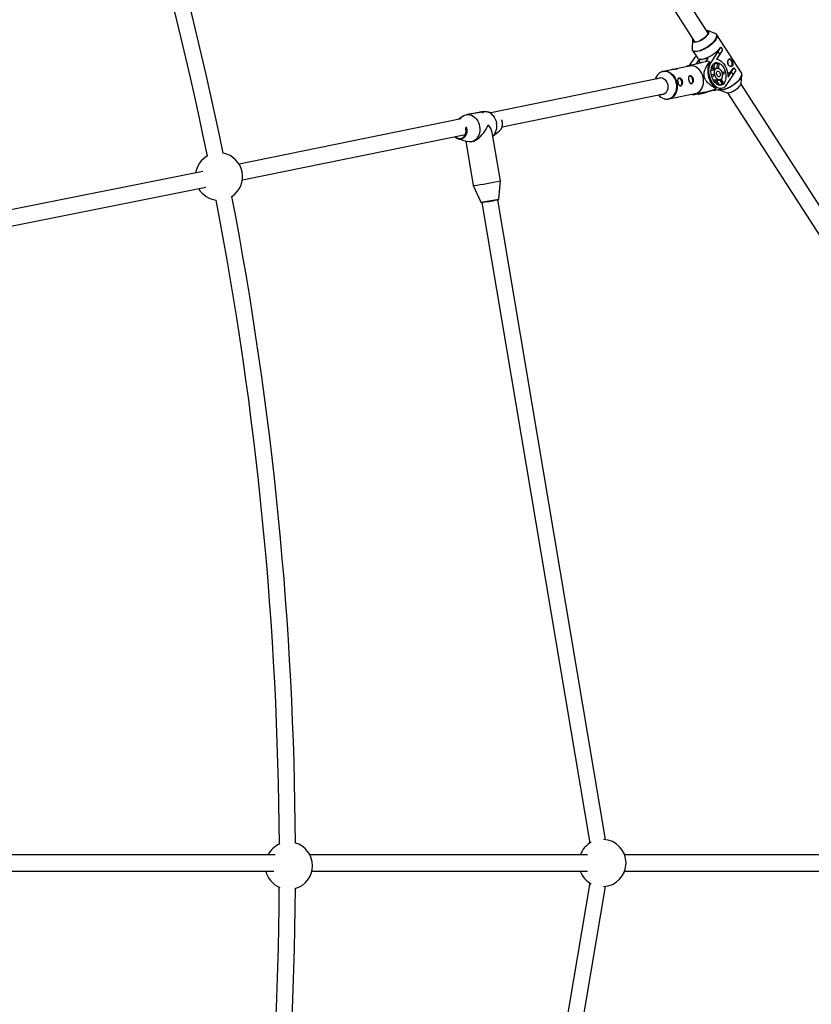
# Model space of a CAD drawing. Units: millimetres. Extents: x -6060 to 6060, y -6060 to 6060.
# Drawn here: x 3234 to 4021, y -140 to 839 of the extents above; entities that cross this region are included whole.
import ezdxf

# ---------------------------------------------------------------- set-up
doc = ezdxf.new("R2010")
doc.units = ezdxf.units.MM

msp = doc.modelspace()

# ---------------------------------------------------------------- linework, layer by layer
at = {"color": 7, "linetype": 'Continuous', "lineweight": 25}
for p, q in [((3503.66, 1439.63), (3904.92, 816.43)), ((3918.37, 825.09), (3518.68, 1445.85)), ((3925.14, 825.02), (3917.63, 827.74)), ((3951.31, 785.75), (3926.88, 823.7)), ((3902.81, 818.2), (3902.18, 810.24)), ((3902.67, 808.11), (3902.63, 808.17)), ((3902.67, 808.11), (3907.49, 800.62)), ((3921.04, 796.16), (3928.28, 807)), ((3929.98, 804.36), (3926.62, 799.34)), ((3928.28, 807), (3930.76, 811.2)), ((3929.98, 804.36), (3928.28, 807)), ((3932.46, 808.56), (3929.98, 804.36)), ((3930.65, 811.17), (3930.76, 811.2)), ((3930.76, 811.2), (3932.46, 808.56)), ((3899.71, 793.06), (3905.17, 801.24)), ((3906.2, 802.63), (3905.17, 801.24)), ((3906.47, 794.66), (3908.65, 797.93)), ((3918.09, 800.28), (3908.65, 797.93)), ((3908.65, 797.93), (3910.21, 795.51)), ((3915.75, 796.76), (3918.09, 800.28)), ((3919.5, 796.87), (3919.74, 795.82)), ((3924.05, 790.15), (3924.51, 794.42)), ((3927.58, 795.18), (3924.51, 794.42)), ((3927.08, 790.51), (3927.58, 795.18)), ((3928.78, 794.47), (3928.35, 790.42)), ((3881.79, 788.91), (3873.48, 787.21)), ((3899.68, 792.57), (3886.4, 789.85)), ((3896.93, 792.26), (3896.66, 791.95)), ((3923.71, 788.35), (3921, 787.68)), ((3921.31, 784.03), (3923.29, 784.46)), ((3923.71, 788.35), (3921.63, 791.58)), ((3922.23, 792.98), (3924.47, 789.49)), ((3926.98, 790.49), (3924.27, 789.81)), ((3931.76, 786.34), (3933.74, 786.78)), ((3932.2, 784.44), (3934.18, 784.93)), ((3934.18, 784.93), (3932.2, 784.49)), ((3943.07, 784.02), (3935.83, 773.18)), ((3938.02, 781.64), (3941.37, 786.66)), ((3941.37, 786.66), (3943.86, 790.86)), ((3943.07, 784.02), (3941.37, 786.66)), ((3945.56, 788.22), (3943.07, 784.02)), ((3943.74, 790.83), (3943.86, 790.86)), ((3943.86, 790.86), (3945.56, 788.22)), ((3951.17, 775.66), (3951.8, 783.62)), ((3951.8, 783.62), (3951.75, 783.24)), ((3872.14, 780.81), (3702.26, 746.08)), ((3923.73, 782.62), (3921.76, 782.18)), ((3923.73, 782.62), (3921.77, 782.13)), ((3923.22, 778.64), (3925.87, 779.3)), ((3925.47, 775.57), (3925.87, 779.3)), ((3927.07, 778.59), (3926.64, 774.56)), ((3929.38, 774.02), (3926.98, 777.74)), ((3927.02, 778.13), (3929.88, 778.85)), ((3929.38, 774.02), (3928.86, 773.46)), ((3929.38, 774.02), (3932.45, 774.78)), ((3932.45, 774.78), (3929.84, 778.83)), ((3930.95, 779.44), (3933.21, 775.92)), ((4359.18, 140.47), (3950.89, 774.59)), ((3713.44, 732.04), (3875.35, 765.14)), ((3879.08, 759.78), (3905.29, 765.13)), ((3902.27, 764.52), (3903.53, 763.91)), ((3910.16, 765.42), (3904.19, 763.94)), ((3908.9, 764.55), (3915.74, 766.26)), ((3915.55, 766.52), (3910.16, 765.42)), ((3915.78, 766.58), (3915.55, 766.52)), ((3915.78, 766.58), (3923.34, 768.46)), ((3925.33, 769.2), (3919.37, 767.71)), ((3919.37, 767.71), (3923.12, 768.48)), ((3925.18, 768.61), (3932.01, 770.31)), ((3925.48, 771.1), (3925.73, 770.04)), ((3928.84, 768.84), (3936.35, 766.12)), ((3929.29, 768.7), (3928.84, 768.84)), ((3937.43, 765.93), (4345.73, 131.81)), ((3681.4, 744.77), (3677.8, 744.07)), ((3678.63, 744.42), (3678.66, 744.24)), ((3694.58, 747.31), (3691.15, 746.65)), ((3694.67, 745.54), (3694.41, 747.07)), ((3703.76, 745.64), (3698.78, 747.1)), ((3672.82, 740.06), (3452, 694.92)), ((3673.99, 742.31), (3670.53, 739.59)), ((3455.21, 679.24), (3676.95, 724.57)), ((3677.44, 729.83), (3677.3, 730.51)), ((3711.69, 678.35), (3703.62, 726.34)), ((3704.22, 722.78), (3710.82, 727.96)), ((3669.94, 720.06), (3678.79, 717.48)), ((3677.36, 717.9), (3684.77, 673.82)), ((3682.98, 717.26), (3683.19, 717.31)), ((3415.9, 687.62), (3115.97, 627.96)), ((3710.12, 660.22), (3711.69, 678.35)), ((3119.1, 612.27), (3419.02, 671.93)), ((3684.77, 673.82), (3692.18, 657.2)), ((3693.33, 656.95), (3800.46, 19.8)), ((3816.09, 23.31), (3709.11, 659.61)), ((3487.76, 8), (3179.77, 8)), ((3798.42, 8), (3522.36, 8)), ((4324.03, 8), (3835.21, 8)), ((3181.73, -8), (3486.46, -8)), ((3524.31, -8), (3798.42, -8)), ((3835.21, -8), (4324.03, -8)), ((3800.46, -19.8), (3693.33, -656.95)), ((3709.11, -659.61), (3816.09, -23.31))]:
    msp.add_line(p, q, dxfattribs=at)
at = {"color": 8, "linetype": 'Continuous', "lineweight": 25}
for p, q in [((3919.74, 795.83), (3921.04, 796.16)), ((3915.55, 766.52), (3923.33, 768.46))]:
    msp.add_line(p, q, dxfattribs=at)
at = {"color": 8, "linetype": 'Continuous', "lineweight": 25, "flags": 128}
for points in [[(3926.87, 823.72), (3927.12, 823.21), (3927.25, 822.28), (3927.07, 821.19), (3926.6, 819.97), (3925.83, 818.65), (3924.79, 817.27), (3923.5, 815.84), (3922, 814.42), (3920.32, 813.04), (3918.5, 811.73), (3916.6, 810.52), (3914.64, 809.44), (3912.69, 808.52), (3910.8, 807.79), (3909, 807.25), (3907.34, 806.92), (3905.86, 806.82), (3904.61, 806.94), (3903.6, 807.28), (3902.87, 807.84), (3902.67, 808.11)], [(3925.42, 819.05), (3926.18, 820.36), (3926.65, 821.56), (3926.82, 822.64), (3926.69, 823.56), (3926.26, 824.3), (3925.54, 824.85), (3925.14, 825.02)], [(3902.18, 810.24), (3902.17, 810.03), (3902.3, 809.11), (3902.74, 808.37), (3903.46, 807.82), (3904.45, 807.48), (3905.69, 807.36), (3907.15, 807.47), (3908.79, 807.79), (3910.56, 808.32), (3912.44, 809.04), (3914.37, 809.95), (3916.3, 811.02), (3918.18, 812.21), (3919.98, 813.51), (3921.63, 814.88), (3923.12, 816.28), (3924.39, 817.68), (3925.42, 819.05)], [(3886.56, 776.07), (3885.92, 778.19), (3885.02, 780.19), (3883.89, 782.02), (3882.55, 783.63), (3881.04, 784.97), (3879.4, 786.01), (3877.67, 786.72), (3875.89, 787.09), (3874.12, 787.11), (3872.39, 786.77), (3870.76, 786.09), (3869.63, 785.37)], [(3873.35, 787.18), (3874.43, 787.35), (3876.23, 787.33), (3878.03, 786.96), (3879.78, 786.23), (3881.44, 785.18), (3882.97, 783.82), (3884.32, 782.2), (3885.47, 780.35), (3886.38, 778.32), (3887.03, 776.17)], [(3928.06, 769.32), (3929.04, 769), (3930.29, 768.88), (3931.77, 768.98), (3933.43, 769.3), (3935.23, 769.84), (3937.13, 770.58), (3939.08, 771.5), (3941.03, 772.57), (3942.94, 773.78), (3944.75, 775.1), (3946.43, 776.48), (3947.93, 777.9), (3949.22, 779.32), (3950.26, 780.71), (3951.03, 782.03), (3951.51, 783.25), (3951.68, 784.34), (3951.55, 785.27), (3951.31, 785.75)], [(3873.99, 760.2), (3875.1, 759.89), (3876.89, 759.7), (3878.64, 759.86), (3880.33, 760.37), (3881.9, 761.22), (3883.32, 762.39), (3884.55, 763.84), (3885.55, 765.54), (3886.31, 767.45), (3886.8, 769.5), (3887, 771.67), (3886.92, 773.87), (3886.56, 776.07)], [(3887.03, 776.17), (3887.4, 773.95), (3887.48, 771.71), (3887.27, 769.52), (3886.77, 767.44), (3886.01, 765.51), (3884.99, 763.79), (3883.75, 762.32), (3882.31, 761.14), (3880.72, 760.28), (3879.11, 759.78)], [(3951.75, 783.24), (3951.64, 782.75), (3951.17, 781.55), (3950.41, 780.24), (3949.38, 778.87), (3948.11, 777.47), (3946.63, 776.06), (3944.97, 774.7), (3943.17, 773.4), (3941.29, 772.2), (3939.36, 771.14), (3937.43, 770.23), (3935.55, 769.5), (3933.78, 768.97), (3932.14, 768.65), (3930.68, 768.55), (3929.44, 768.67), (3929.29, 768.7)], [(3666.6, 722.46), (3667.17, 721.92), (3668.43, 721.03), (3669.78, 720.46), (3671.18, 720.24), (3672.56, 720.36), (3673.87, 720.83), (3675.05, 721.62), (3676.06, 722.71), (3676.85, 724.05), (3677.4, 725.59), (3677.67, 727.25), (3677.66, 728.98), (3677.37, 730.71), (3677.31, 730.94)], [(3677.39, 732.49), (3677.94, 730.85), (3678.25, 729.03), (3678.26, 727.21), (3677.97, 725.45), (3677.39, 723.84), (3676.56, 722.43), (3675.5, 721.28), (3674.25, 720.44), (3672.87, 719.95), (3671.42, 719.82), (3669.94, 720.06), (3669.94, 720.06)]]:
    msp.add_lwpolyline(points, dxfattribs=at)
at = {"color": 7, "linetype": 'Continuous', "lineweight": 25, "flags": 128}
for points in [[(3917.81, 823.89), (3916.95, 822.78), (3915.86, 821.65), (3914.57, 820.53), (3913.14, 819.48), (3911.61, 818.52), (3910.05, 817.71), (3908.52, 817.07), (3907.07, 816.62), (3905.77, 816.38), (3904.66, 816.37), (3903.78, 816.57), (3903.17, 816.99), (3902.85, 817.61), (3902.84, 818.4), (3903.1, 819.26)], [(3903.2, 819.1), (3903.02, 818.38), (3903.05, 817.59), (3903.41, 816.99), (3904.07, 816.59), (3905, 816.43), (3906.17, 816.49), (3907.53, 816.78), (3909.02, 817.29), (3910.59, 818), (3912.16, 818.87), (3913.68, 819.88), (3915.08, 820.97), (3916.3, 822.12), (3917.3, 823.26), (3918.03, 824.35), (3918.46, 825.35), (3918.58, 826.22), (3918.38, 826.92), (3917.87, 827.42), (3917.07, 827.71), (3916.66, 827.76)], [(3916.55, 827.93), (3916.86, 827.91), (3917.74, 827.7), (3918.35, 827.28), (3918.67, 826.66), (3918.68, 825.87), (3918.39, 824.94), (3917.81, 823.89)], [(3907.49, 800.62), (3907.69, 800.35), (3908.42, 799.8), (3909.43, 799.46), (3910.68, 799.34), (3912.16, 799.44), (3913.82, 799.76), (3915.62, 800.3), (3917.51, 801.04), (3919.46, 801.96), (3921.42, 803.03), (3923.32, 804.24), (3925.14, 805.56), (3926.82, 806.94), (3928.32, 808.36), (3929.61, 809.78), (3930.65, 811.17)], [(3919.74, 795.82), (3918.94, 794.24), (3918.34, 792.42), (3917.96, 790.41), (3917.8, 788.26), (3917.87, 786.02), (3918.18, 783.74), (3918.7, 781.48), (3919.44, 779.28), (3920.36, 777.21), (3921.46, 775.32), (3922.7, 773.64), (3924.05, 772.23), (3925.48, 771.1)], [(3935.83, 773.18), (3934.81, 771.93), (3933.63, 771), (3932.33, 770.4), (3930.92, 770.15), (3929.46, 770.26), (3927.97, 770.72), (3926.5, 771.53), (3925.07, 772.66), (3923.72, 774.09), (3922.49, 775.77), (3921.41, 777.68), (3920.5, 779.76), (3919.78, 781.96), (3919.28, 784.23), (3919, 786.5), (3918.96, 788.73), (3919.15, 790.87), (3919.56, 792.84), (3920.2, 794.62), (3921.04, 796.16)], [(3922.64, 793.67), (3923.53, 794.75), (3924.58, 795.51), (3925.74, 795.95), (3926.98, 796.05), (3928.27, 795.8), (3929.57, 795.21), (3930.83, 794.3), (3932.01, 793.1), (3933.09, 791.64), (3934.02, 789.97), (3934.79, 788.14), (3935.36, 786.2), (3935.73, 784.22), (3935.87, 782.25), (3935.78, 780.36), (3935.47, 778.59), (3934.95, 777.01), (3934.23, 775.67), (3933.33, 774.59), (3932.29, 773.82), (3931.13, 773.39), (3929.88, 773.29), (3928.59, 773.54), (3927.3, 774.13), (3926.04, 775.04), (3924.85, 776.24), (3923.78, 777.7), (3922.84, 779.37), (3922.07, 781.2), (3921.5, 783.13), (3921.14, 785.12), (3921, 787.08), (3921.08, 788.98), (3921.39, 790.74), (3921.92, 792.32), (3922.64, 793.67)], [(3923.55, 794.77), (3923.69, 794.73), (3924.51, 794.42)], [(3926.62, 799.34), (3928.13, 799.08), (3929.64, 798.45), (3931.13, 797.48), (3932.55, 796.19), (3933.86, 794.6), (3935.05, 792.77), (3936.06, 790.73), (3936.88, 788.54), (3937.49, 786.26), (3937.88, 783.94), (3938.02, 781.64)], [(3939, 799.5), (3939.49, 799.36), (3940.26, 798.85), (3940.93, 798.03), (3941.46, 796.98), (3941.78, 795.8), (3941.87, 794.62), (3941.71, 793.53), (3941.32, 792.66), (3940.74, 792.09), (3940.71, 792.07)], [(3913.23, 781.52), (3912.59, 783.68), (3911.68, 785.7), (3910.53, 787.55), (3909.18, 789.18), (3907.65, 790.54), (3905.99, 791.59), (3904.23, 792.31), (3902.44, 792.69), (3900.64, 792.71), (3899.68, 792.57)], [(3925.43, 789.33), (3926.13, 790.08), (3926.97, 790.49), (3927.9, 790.53), (3928.86, 790.21), (3929.8, 789.54), (3930.65, 788.56), (3931.36, 787.34), (3931.89, 785.95), (3932.2, 784.48), (3932.27, 783.02), (3932.11, 781.67), (3931.71, 780.5), (3931.11, 779.6), (3930.33, 779.01), (3929.44, 778.78), (3928.49, 778.92), (3927.53, 779.42), (3926.63, 780.25), (3925.84, 781.36), (3925.22, 782.68), (3924.79, 784.12), (3924.6, 785.59), (3924.64, 787.01), (3924.93, 788.28), (3925.43, 789.33)], [(3926.98, 786.92), (3927.5, 787.4), (3928.15, 787.51), (3928.83, 787.23), (3929.46, 786.61), (3929.95, 785.73), (3930.23, 784.7), (3930.28, 783.67), (3930.07, 782.78), (3929.64, 782.14), (3929.05, 781.84), (3928.38, 781.92), (3927.71, 782.38), (3927.14, 783.14), (3926.74, 784.11), (3926.58, 785.16), (3926.66, 786.14), (3926.98, 786.92)], [(3928.4, 790.89), (3928.64, 790.53), (3928.83, 790.22)], [(3867.25, 779.81), (3868.38, 780.5), (3869.69, 780.92), (3871.07, 780.99), (3872.46, 780.72), (3873.8, 780.1), (3875.04, 779.18), (3876.13, 777.98), (3877.02, 776.55), (3877.67, 774.96), (3878.06, 773.26), (3878.18, 771.53), (3878.01, 769.85), (3877.57, 768.27), (3876.88, 766.86), (3875.95, 765.68), (3874.84, 764.78), (3873.58, 764.19), (3872.22, 763.95), (3870.83, 764.05), (3870.46, 764.14)], [(3892.01, 777.15), (3891.63, 778.3), (3891.05, 779.29), (3890.34, 780.03), (3889.56, 780.43), (3888.79, 780.47), (3888.73, 780.46)], [(3890.62, 772.89), (3891.24, 773.21), (3891.76, 773.88), (3892.08, 774.83), (3892.17, 775.96), (3892.01, 777.15)], [(3902.81, 779.36), (3902.42, 780.51), (3901.84, 781.5), (3901.13, 782.24), (3900.35, 782.64), (3899.59, 782.68), (3899.53, 782.67)], [(3901.41, 775.1), (3902.03, 775.42), (3902.56, 776.09), (3902.88, 777.04), (3902.97, 778.16), (3902.81, 779.36)], [(3905.29, 765.13), (3906.92, 765.64), (3908.52, 766.5), (3909.95, 767.68), (3911.2, 769.15), (3912.21, 770.87), (3912.98, 772.8), (3913.47, 774.88), (3913.68, 777.07), (3913.6, 779.3), (3913.23, 781.52)], [(3931.39, 779.95), (3931.33, 779.25), (3931.29, 778.91)], [(3936.35, 766.12), (3937.12, 765.95), (3938.23, 765.97), (3939.54, 766.2), (3940.98, 766.65), (3942.51, 767.29), (3944.07, 768.11), (3945.6, 769.06), (3947.04, 770.11), (3948.32, 771.23), (3949.42, 772.37), (3950.27, 773.48), (3950.85, 774.52), (3951.14, 775.45), (3951.17, 775.66)], [(3908.9, 764.55), (3907.82, 764.4), (3906.43, 764.49)], [(3922.7, 768.54), (3924.09, 768.45), (3925.18, 768.61)], [(3673.99, 742.31), (3674.48, 742.67), (3676.03, 743.53), (3677.7, 744.05), (3679.43, 744.22), (3681.19, 744.05), (3682.93, 743.53), (3684.6, 742.67), (3686.16, 741.51), (3687.57, 740.06), (3688.8, 738.37), (3689.81, 736.48), (3690.57, 734.44), (3691.08, 732.31)], [(3691.32, 746.43), (3689.86, 746.17), (3688.25, 745.89), (3686.56, 745.6), (3684.86, 745.32), (3683.24, 745.06), (3681.77, 744.83), (3680.53, 744.64), (3679.57, 744.51), (3678.93, 744.43), (3678.64, 744.41), (3678.73, 744.46), (3679.17, 744.57), (3679.97, 744.73), (3681.06, 744.94), (3682.42, 745.19), (3683.96, 745.46), (3685.63, 745.75), (3687.33, 746.04), (3689, 746.31), (3690.55, 746.56), (3691.92, 746.77), (3693.03, 746.93), (3693.83, 747.03), (3694.3, 747.08), (3694.4, 747.06), (3694.13, 746.99), (3693.51, 746.85), (3692.55, 746.66), (3691.32, 746.43)], [(3694.58, 747.31), (3696.21, 747.47), (3697.97, 747.29), (3699.71, 746.77), (3701.38, 745.92), (3702.95, 744.75), (3704.36, 743.31), (3705.59, 741.62), (3706.59, 739.73), (3707.36, 737.69), (3707.86, 735.55)], [(3713.68, 736.82), (3713.23, 738.6), (3713.05, 739.1)], [(3666.74, 722.49), (3667.38, 721.9), (3668.68, 721.04), (3670.07, 720.53), (3671.49, 720.37), (3672.88, 720.58), (3674.18, 721.16), (3675.33, 722.06), (3676.29, 723.27), (3677, 724.71), (3677.44, 726.33), (3677.59, 728.07), (3677.44, 729.83)], [(3691.08, 732.31), (3691.3, 730.13), (3691.24, 727.96), (3690.9, 725.86), (3690.29, 723.89), (3689.42, 722.1), (3688.32, 720.52), (3687.01, 719.21), (3685.53, 718.2), (3683.92, 717.5), (3682.22, 717.15), (3680.47, 717.15), (3678.79, 717.48)], [(3683.19, 717.31), (3683.6, 717.4), (3685.16, 717.9), (3686.78, 718.67), (3688.44, 719.69), (3690.11, 720.95), (3691.75, 722.42), (3693.34, 724.07), (3694.84, 725.87), (3696.23, 727.8), (3697.48, 729.81), (3698.56, 731.86), (3699.47, 733.93)]]:
    msp.add_lwpolyline(points, dxfattribs=at)
at = {"color": 7, "linetype": 'Continuous', "lineweight": 25}
msp.add_circle((0, 0), 5502.97, dxfattribs=at)
for centre, radius, start, end in [((0, 0), 3492, 11.61663, 22.10341), ((0, 0), 3508, 11.6062, 22.08731), ((3907.94, 782.94), 18.1, 50.3186, 53.22196), ((3924.39, 788.37), 7.51, 54.26857, 64.92547), ((3936.07, 794.88), 2.22, 341.627, 40.06622), ((3876.84, 776.12), 11.72, 127.9182, 163.39588), ((3932.96, 785.79), 9.76, 187.83603, 199.00747), ((3927.12, 786.9), 3.71, 135.5835, 156.93488), ((3915.57, 781.47), 18.93, 10.5457, 16.2978), ((3922.79, 805.84), 25.77, 305.49213, 324.38522), ((3886.55, 775.97), 2.02, 10.90783, 46.60092), ((3886.65, 775.83), 1.95, 340.38609, 15.42064), ((3897.35, 778.17), 2.02, 10.90783, 46.60092), ((3897.45, 778.04), 1.95, 340.38609, 15.42064), ((3928.41, 782.24), 3.89, 229.25991, 249.93414), ((3926.9, 779.31), 7.16, 320.75506, 331.76331), ((3877.94, 771.41), 11.89, 219.80553, 250.61215), ((3914.36, 771.77), 5.68, 262.77203, 302.60381), ((3908.34, 777.61), 18.96, 333.66487, 336.48001), ((3694.22, 732.57), 13.96, 315.70849, 12.31298), ((3704.69, 734.83), 9.21, 311.77134, 12.431), ((3687.96, 722.7), 16.08, 13.07882, 44.29819), ((3672.26, 727.48), 7.77, 220.68373, 252.5909), ((3431.96, 682.65), 23.5, 303.08738, 79.41246), ((3431.96, 682.65), 23.5, 119.25093, 171.33429), ((3650.22, 961.62), 289.87, 276.84474, 282.24292), ((3431.96, 682.65), 23.5, 211.1399, 263.24891), ((0, 0), 3492, 0.30889, 10.88321), ((0, 0), 3508, 0.32499, 10.89364), ((3667.09, 863.46), 208.14, 277.07523, 281.32368), ((3501.42, -2.68), 23.5, 284.92533, 74.98697), ((3813.12, 0), 23.5, 118.05913, 160.0972), ((3813.12, 0), 23.5, 272.92085, 87.07915), ((3501.42, -2.68), 23.5, 112.63302, 152.97014), ((3501.42, -2.68), 23.5, 193.085, 247.27928), ((3813.12, 0), 23.5, 199.9028, 241.94087), ((0, 0), 3492, 349.11663, 359.60341), ((0, 0), 3508, 349.1062, 359.58731)]:
    msp.add_arc(centre, radius, start, end, dxfattribs=at)
at = {"color": 8, "linetype": 'Continuous', "lineweight": 25}
for centre, radius, start, end in [((3664.56, 879.19), 223.71, 277.09305, 281.26945), ((3707.05, 669.56), 9.83, 277.1415, 288.19164)]:
    msp.add_arc(centre, radius, start, end, dxfattribs=at)
at = {"color": 7, "linetype": 'Continuous', "lineweight": 25}
for points, knots in [([(3926.86, 823.73), (3926.66, 823.98), (3926.32, 824.43), (3925.8, 824.7), (3925.57, 824.81)], [0, 0, 0, 0, 0.563764, 1, 1, 1, 1]), ([(3902.25, 810.69), (3902.24, 810.67), (3902.13, 810.27), (3902.17, 809.58), (3902.29, 808.75), (3902.56, 808.35), (3902.65, 808.22)], [0, 0, 0, 0, 0.028214, 0.431089, 0.806571, 1, 1, 1, 1]), ([(3918.78, 797.44), (3916.56, 796.95), (3913.17, 796.19), (3908.41, 795.11), (3904.94, 794.31), (3902.02, 793.63), (3899.94, 793.12), (3898.67, 792.8), (3897.89, 792.58), (3897.27, 792.4), (3896.94, 792.27), (3896.96, 792.25), (3896.96, 792.24)], [0, 0, 0, 0, 0.242188, 0.370043, 0.500032, 0.597297, 0.665097, 0.732796, 0.785718, 0.840399, 0.946691, 1, 1, 1, 1]), ([(3925.73, 770.04), (3924.67, 770.68), (3923.62, 771.35), (3922.05, 772.43), (3921.53, 772.81), (3920.5, 773.59), (3919.98, 774), (3918.96, 774.87), (3918.45, 775.33), (3917.47, 776.32), (3916.99, 776.85), (3916.31, 777.72), (3916.09, 778.02), (3915.66, 778.67), (3915.46, 779.02), (3915.08, 779.74), (3914.91, 780.11), (3914.68, 780.7), (3914.61, 780.9), (3914.48, 781.31), (3914.43, 781.51), (3914.28, 782.13), (3914.21, 782.55), (3914.13, 783.38), (3914.11, 783.8), (3914.13, 784.6), (3914.16, 784.99), (3914.26, 785.76), (3914.32, 786.13), (3914.55, 787.21), (3914.75, 787.88), (3915.1, 788.86), (3915.22, 789.18), (3915.47, 789.8), (3915.61, 790.11), (3916.01, 791.01), (3916.3, 791.58), (3916.9, 792.7), (3917.21, 793.25), (3918.16, 794.85), (3918.82, 795.88), (3919.5, 796.87)], [0, 0, 0, 0, 0.125, 0.125, 0.1875, 0.1875, 0.25, 0.25, 0.3125, 0.3125, 0.375, 0.375, 0.40625, 0.40625, 0.4375, 0.4375, 0.46875, 0.46875, 0.484375, 0.484375, 0.5, 0.5, 0.53125, 0.53125, 0.5625, 0.5625, 0.59375, 0.59375, 0.625, 0.625, 0.6875, 0.6875, 0.71875, 0.71875, 0.75, 0.75, 0.8125, 0.8125, 0.875, 0.875, 1, 1, 1, 1]), ([(3942.39, 792.93), (3942.5, 793.08), (3942.58, 793.26), (3942.71, 793.63), (3942.76, 793.83), (3942.81, 794.26), (3942.82, 794.48), (3942.8, 794.94), (3942.77, 795.18), (3942.68, 795.66), (3942.62, 795.9), (3942.47, 796.39), (3942.38, 796.63), (3942.19, 797.11), (3942.08, 797.34), (3941.85, 797.79), (3941.72, 798), (3941.47, 798.39), (3941.33, 798.58), (3941.06, 798.91), (3940.93, 799.06), (3940.51, 799.45), (3940.24, 799.63), (3939.83, 799.74), (3939.7, 799.75), (3939.44, 799.73), (3939.31, 799.7), (3939.06, 799.57), (3938.94, 799.49), (3938.71, 799.27), (3938.6, 799.14), (3938.39, 798.83), (3938.3, 798.66), (3938.12, 798.27), (3938.05, 798.06), (3937.92, 797.62), (3937.87, 797.38), (3937.79, 796.89), (3937.76, 796.64), (3937.74, 796.14), (3937.75, 795.88), (3937.8, 795.37), (3937.84, 795.12), (3937.96, 794.62), (3938.03, 794.38), (3938.22, 793.93), (3938.34, 793.71), (3938.59, 793.31), (3938.73, 793.13), (3939.05, 792.81), (3939.22, 792.66), (3939.57, 792.42), (3939.75, 792.33), (3940.13, 792.18), (3940.32, 792.13), (3940.7, 792.08), (3940.88, 792.08), (3941.25, 792.13), (3941.42, 792.18), (3941.74, 792.32), (3941.9, 792.41), (3942.17, 792.64), (3942.29, 792.77), (3942.39, 792.93)], [0, 0, 0, 0, 0.03125, 0.03125, 0.0625, 0.0625, 0.09375, 0.09375, 0.125, 0.125, 0.15625, 0.15625, 0.1875, 0.1875, 0.21875, 0.21875, 0.25, 0.25, 0.28125, 0.28125, 0.3125, 0.3125, 0.375, 0.375, 0.40625, 0.40625, 0.4375, 0.4375, 0.46875, 0.46875, 0.5, 0.5, 0.53125, 0.53125, 0.5625, 0.5625, 0.59375, 0.59375, 0.625, 0.625, 0.65625, 0.65625, 0.6875, 0.6875, 0.71875, 0.71875, 0.75, 0.75, 0.78125, 0.78125, 0.8125, 0.8125, 0.84375, 0.84375, 0.875, 0.875, 0.90625, 0.90625, 0.9375, 0.9375, 0.96875, 0.96875, 1, 1, 1, 1]), ([(3873.35, 787.15), (3873.18, 787.12), (3872.46, 787), (3871.24, 786.5), (3870.27, 785.87), (3869.79, 785.56)], [0, 0, 0, 0, 0.130473, 0.566118, 1, 1, 1, 1]), ([(3884.36, 789.23), (3884.68, 789.34), (3885.41, 789.61), (3886.38, 789.87), (3887.17, 789.98), (3887.61, 789.92), (3887.64, 789.76), (3887.22, 789.57), (3886.4, 789.41), (3885.3, 789.3), (3884.03, 789.2), (3882.78, 789.09), (3882.09, 788.96), (3881.79, 788.9)], [0, 0, 0, 0, 0.074939, 0.169648, 0.261774, 0.3549, 0.451134, 0.548027, 0.641766, 0.733524, 0.827479, 0.924409, 1, 1, 1, 1]), ([(3951.72, 783.16), (3951.76, 783.43), (3951.87, 784.04), (3951.72, 784.91), (3951.49, 785.58), (3951.24, 785.84), (3951.2, 785.88)], [0, 0, 0, 0, 0.267652, 0.612896, 0.943716, 1, 1, 1, 1]), ([(3888.1, 776.39), (3888.04, 776.64), (3888, 776.89), (3887.92, 777.38), (3887.9, 777.63), (3887.87, 778.1), (3887.87, 778.33), (3887.89, 778.76), (3887.91, 778.97), (3887.99, 779.35), (3888.05, 779.52), (3888.19, 779.84), (3888.27, 779.98), (3888.47, 780.22), (3888.58, 780.32), (3888.84, 780.47), (3888.98, 780.53), (3889.29, 780.59), (3889.45, 780.6), (3889.8, 780.57), (3889.98, 780.53), (3890.35, 780.41), (3890.53, 780.32), (3890.9, 780.11), (3891.08, 779.98), (3891.44, 779.69), (3891.61, 779.53), (3891.92, 779.16), (3892.07, 778.96), (3892.33, 778.54), (3892.45, 778.31), (3892.64, 777.84), (3892.72, 777.59), (3892.84, 777.1), (3892.88, 776.84), (3892.91, 776.33), (3892.9, 776.08), (3892.85, 775.59), (3892.81, 775.35), (3892.68, 774.89), (3892.6, 774.67), (3892.41, 774.26), (3892.3, 774.07), (3892.06, 773.73), (3891.93, 773.58), (3891.65, 773.32), (3891.51, 773.22), (3891.21, 773.05), (3891.05, 772.99), (3890.74, 772.93), (3890.59, 772.92), (3890.29, 772.97), (3890.14, 773.01), (3889.85, 773.16), (3889.72, 773.25), (3889.45, 773.49), (3889.32, 773.63), (3889.08, 773.95), (3888.97, 774.13), (3888.75, 774.52), (3888.65, 774.73), (3888.47, 775.17), (3888.38, 775.41), (3888.23, 775.89), (3888.16, 776.14), (3888.1, 776.39)], [0, 0, 0, 0, 0.03125, 0.03125, 0.0625, 0.0625, 0.09375, 0.09375, 0.125, 0.125, 0.15625, 0.15625, 0.1875, 0.1875, 0.21875, 0.21875, 0.25, 0.25, 0.28125, 0.28125, 0.3125, 0.3125, 0.34375, 0.34375, 0.375, 0.375, 0.40625, 0.40625, 0.4375, 0.4375, 0.46875, 0.46875, 0.5, 0.5, 0.53125, 0.53125, 0.5625, 0.5625, 0.59375, 0.59375, 0.625, 0.625, 0.65625, 0.65625, 0.6875, 0.6875, 0.71875, 0.71875, 0.75, 0.75, 0.78125, 0.78125, 0.8125, 0.8125, 0.84375, 0.84375, 0.875, 0.875, 0.90625, 0.90625, 0.9375, 0.9375, 0.96875, 0.96875, 1, 1, 1, 1]), ([(3898.9, 778.59), (3898.84, 778.85), (3898.79, 779.1), (3898.72, 779.59), (3898.69, 779.84), (3898.66, 780.31), (3898.66, 780.54), (3898.68, 780.97), (3898.71, 781.18), (3898.79, 781.56), (3898.84, 781.73), (3898.98, 782.05), (3899.06, 782.19), (3899.26, 782.42), (3899.38, 782.52), (3899.63, 782.68), (3899.78, 782.73), (3900.08, 782.8), (3900.25, 782.8), (3900.59, 782.77), (3900.77, 782.74), (3901.14, 782.61), (3901.33, 782.53), (3901.7, 782.32), (3901.88, 782.19), (3902.23, 781.9), (3902.4, 781.73), (3902.72, 781.37), (3902.87, 781.17), (3903.13, 780.74), (3903.24, 780.52), (3903.44, 780.05), (3903.52, 779.8), (3903.63, 779.3), (3903.67, 779.05), (3903.7, 778.54), (3903.7, 778.29), (3903.65, 777.8), (3903.6, 777.55), (3903.48, 777.1), (3903.4, 776.88), (3903.21, 776.47), (3903.1, 776.28), (3902.86, 775.94), (3902.73, 775.79), (3902.45, 775.53), (3902.3, 775.42), (3902, 775.26), (3901.85, 775.2), (3901.54, 775.14), (3901.39, 775.13), (3901.09, 775.17), (3900.94, 775.22), (3900.65, 775.36), (3900.51, 775.46), (3900.24, 775.7), (3900.12, 775.84), (3899.88, 776.15), (3899.76, 776.33), (3899.55, 776.72), (3899.45, 776.93), (3899.26, 777.38), (3899.18, 777.61), (3899.02, 778.1), (3898.96, 778.34), (3898.9, 778.59)], [0, 0, 0, 0, 0.03125, 0.03125, 0.0625, 0.0625, 0.09375, 0.09375, 0.125, 0.125, 0.15625, 0.15625, 0.1875, 0.1875, 0.21875, 0.21875, 0.25, 0.25, 0.28125, 0.28125, 0.3125, 0.3125, 0.34375, 0.34375, 0.375, 0.375, 0.40625, 0.40625, 0.4375, 0.4375, 0.46875, 0.46875, 0.5, 0.5, 0.53125, 0.53125, 0.5625, 0.5625, 0.59375, 0.59375, 0.625, 0.625, 0.65625, 0.65625, 0.6875, 0.6875, 0.71875, 0.71875, 0.75, 0.75, 0.78125, 0.78125, 0.8125, 0.8125, 0.84375, 0.84375, 0.875, 0.875, 0.90625, 0.90625, 0.9375, 0.9375, 0.96875, 0.96875, 1, 1, 1, 1]), ([(3903.55, 763.95), (3903.5, 763.96), (3903.41, 763.98), (3903.73, 764.12), (3904.44, 764.34), (3905.77, 764.7), (3907.64, 765.16), (3909.87, 765.69), (3912.14, 766.22), (3915.48, 766.98), (3919.93, 767.99), (3923.52, 768.79), (3925.33, 769.2)], [0, 0, 0, 0, 0.0945, 0.186796, 0.28183, 0.349914, 0.418488, 0.495472, 0.563743, 0.633587, 0.815527, 1, 1, 1, 1]), ([(3927.97, 769.3), (3928.01, 769.27), (3928.3, 769.01), (3928.78, 768.81), (3929.27, 768.72), (3929.39, 768.7)], [0, 0, 0, 0, 0.108939, 0.769349, 1, 1, 1, 1]), ([(3874.14, 760.15), (3874.39, 760.05), (3875.2, 759.75), (3876.62, 759.58), (3878.04, 759.56), (3878.85, 759.76), (3879.1, 759.82)], [0, 0, 0, 0, 0.1534618, 0.4988022, 0.8421477, 1, 1, 1, 1]), ([(3692.22, 657.14), (3692.24, 657.11), (3692.28, 657.04), (3692.38, 656.97), (3692.43, 656.95), (3692.45, 656.94)], [0, 0, 0, 0, 0.318542, 0.723775, 1, 1, 1, 1]), ([(3707.97, 659.38), (3708.14, 659.41), (3708.62, 659.5), (3709.23, 659.63), (3709.62, 659.72), (3709.75, 659.76), (3709.88, 659.82), (3709.98, 659.9), (3710.07, 660.01), (3710.09, 660.11), (3710.11, 660.15)], [0, 0, 0, 0, 0.148434, 0.432904, 0.719688, 0.870269, 0.917952, 0.946861, 0.976327, 1, 1, 1, 1])]:
    msp.add_open_spline(points, degree=3, knots=knots, dxfattribs=at)

doc.saveas('drawing.dxf')
